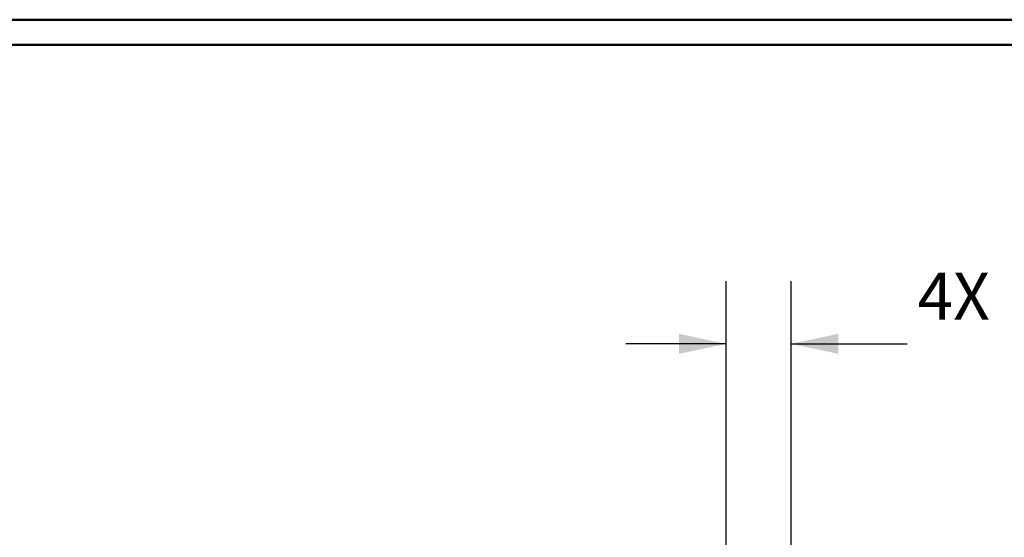
# Model space of a CAD drawing. Units: inches. Extents: x 0.3 to 10.7, y 0.3 to 8.3.
# Drawn here: x 1.6 to 3.6, y 7.1 to 8.1 of the extents above; entities that cross this region are included whole.
import ezdxf

# ---------------------------------------------------------------- set-up
doc = ezdxf.new("R2010")
doc.units = ezdxf.units.IN
doc.header["$MEASUREMENT"] = 0
doc.layers.add('DATA', color=7, linetype='Continuous')
doc.styles.add('SLDTEXTSTYLE0', font='TXT', dxfattribs={"width": 0.605})
doc.dimstyles.new('SLDDIMSTYLE2', dxfattribs={"dimtxt": 0.091003, "dimasz": 0.094, "dimexe": 0, "dimexo": 0.0625, "dimgap": 0.022751, "dimtad": 0, "dimtih": 1, "dimtoh": 1, "dimlfac": 2, "dimrnd": 1e-09, "dimzin": 12, "dimdsep": 46, "dimtxsty": 'SLDTEXTSTYLE0', "dimsah": 1, "dimcen": 0.09, "dimadec": 0, "dimazin": 3, "dimtfac": 1, "dimtmove": 0, "dimatfit": 0, "dimfxl": 1, "dimfrac": 2, "dimtolj": 1, "dimtzin": 12, "dimarcsym": 0})

# ---------------------------------------------------------------- blocks, each defined once
blk = doc.blocks.new('_D_9')
at = {"layer": 'DATA', "color": 7}
for p, q in [((3.0541, 6.9751), (3.0541, 7.6078)), ((3.1841, 6.9751), (3.1841, 7.6078)), ((3.0541, 7.4828), (2.8541, 7.4828)), ((3.1841, 7.4828), (3.4154, 7.4828)), ((3.6863, 7.4828), (3.655, 7.4828)), ((3.655, 7.4828), (3.655, 7.3431)), ((3.8599, 7.4828), (3.8911, 7.4828)), ((3.8911, 7.4828), (3.8911, 7.3431)), ((3.655, 7.3431), (3.6863, 7.3431)), ((3.8911, 7.3431), (3.8599, 7.3431))]:
    blk.add_line(p, q, dxfattribs=at)
for points in [[(3.0541, 7.4828), (2.9601, 7.5028), (2.9601, 7.4628)], [(3.1841, 7.4828), (3.2781, 7.4628), (3.2781, 7.5028)]]:
    blk.add_solid(points, dxfattribs=at)
at = {"layer": 'DATA', "color": 7, "char_height": 0.09375, "attachment_point": 1, "style": 'SLDTEXTSTYLE0'}
for s, insert in [('4X', (3.4363, 7.6245)), ('.26', (3.6863, 7.6245)), ('THRU', (3.9575, 7.6245)), ('6.6', (3.6863, 7.4639))]:
    blk.add_mtext(s, dxfattribs=dict(at, insert=insert))

msp = doc.modelspace()

# ---------------------------------------------------------------- linework, layer by layer
at = {"color": 7, "linetype": 'Continuous', "lineweight": 50}
for p, q in [((0.3299, 8.1296), (10.6299, 8.1296)), ((0.3799, 8.0796), (10.5799, 8.0796))]:
    msp.add_line(p, q, dxfattribs=at)

# ---------------------------------------------------------------- dimensions: what is measured, and where the dimension line sits
at = {"layer": 'DATA', "color": 7}
dim = msp.add_linear_dim(base=(3.1841, 7.4828), p1=(3.0541, 6.9251), p2=(3.1841, 6.9251), text='4X <> THRU', dimstyle='SLDDIMSTYLE2', dxfattribs=at)
dim.commit()
dim.dimension.update_dxf_attribs({"geometry": '_D_9', "text_midpoint": (3.8703, 7.4828), "dimtype": 160})

doc.saveas('drawing.dxf')
